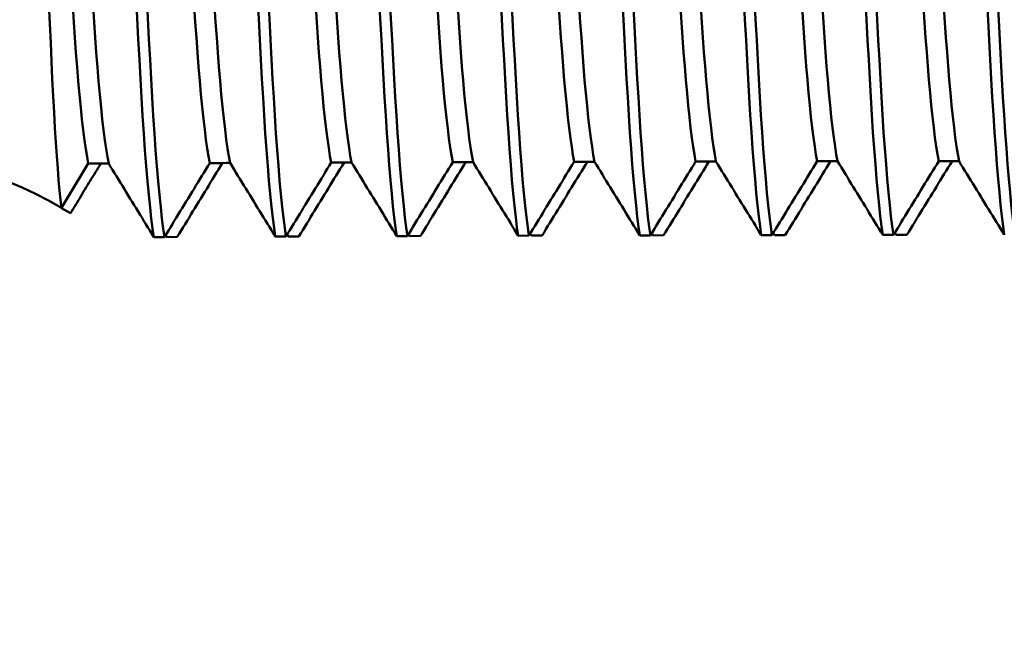
# Model space of a CAD drawing. Extents: x -50 to 77, y -69 to 65.
# Drawn here: x 25 to 29, y -3 to -1 of the extents above; entities that cross this region are included whole.
import ezdxf

# ---------------------------------------------------------------- set-up
doc = ezdxf.new("R2010")
doc.units = 0
doc.header["$PDMODE"] = 1
for name, color, linetype, lineweight in [('1', 4, 'Continuous', 50), ('2', 7, 'Continuous', 25), ('SK2', 7, 'Continuous', 25)]:
    doc.layers.add(name, color=color, linetype=linetype, lineweight=lineweight)
doc.styles.add('STANDARD 3.5 mm', font='monos.ttf', dxfattribs={"height": 3.5})
doc.dimstyles.new('AM_DIN', dxfattribs={"dimtxt": 3.5, "dimasz": 2.5, "dimexe": 2, "dimexo": 1, "dimgap": 1, "dimtad": 1, "dimdec": 1, "dimzin": 0, "dimdsep": 46, "dimtxsty": 'STANDARD 3.5 mm', "dimcen": 0.09, "dimadec": 0, "dimazin": 2, "dimtm": 1e-09, "dimtfac": 0.707107, "dimtmove": 0, "dimatfit": 3, "dimfxl": 1, "dimtolj": 1, "dimtzin": 0, "dimlwd": -1, "dimlwe": -1, "dimarcsym": 0})

# ---------------------------------------------------------------- blocks, each defined once
blk = doc.blocks.new('*D13')
at = {"layer": '2', "color": 0}
for p, q in [((17, -2.175), (17, -32)), ((35, -2.375), (35, -32)), ((32.5, -30), (19.5, -30))]:
    blk.add_line(p, q, dxfattribs=at)
for points in [[(19.5, -29.5833), (19.5, -30.4167), (17, -30)], [(32.5, -29.5833), (32.5, -30.4167), (35, -30)]]:
    blk.add_solid(points, dxfattribs=at)
at = {"layer": 'DEFPOINTS', "color": 0}
for p in [(17, -1.175), (35, -1.375), (17, -30)]:
    blk.add_point(p, dxfattribs=at)
at = {"layer": '2', "color": 0, "insert": (26, -27.1885), "char_height": 3.5, "attachment_point": 5, "style": 'STANDARD 3.5 mm'}
blk.add_mtext('\\A1;18.0', dxfattribs=at)
blk = doc.blocks.new('*D14')
at = {"layer": '2', "color": 0}
for p, q in [((0, -1), (0, -47)), ((36.3793, -0.9957), (36.3793, -47)), ((33.8793, -45), (2.5, -45))]:
    blk.add_line(p, q, dxfattribs=at)
for points in [[(2.5, -44.5833), (2.5, -45.4167), (0, -45)], [(33.8793, -44.5833), (33.8793, -45.4167), (36.3793, -45)]]:
    blk.add_solid(points, dxfattribs=at)
at = {"layer": 'DEFPOINTS', "color": 0}
for p in [(0, 0), (36.3793, 0.0043), (0, -45)]:
    blk.add_point(p, dxfattribs=at)
at = {"layer": '2', "color": 0, "insert": (18.1896, -42.1885), "char_height": 3.5, "attachment_point": 5, "style": 'STANDARD 3.5 mm'}
blk.add_mtext('\\A1;36.4', dxfattribs=at)
blk = doc.blocks.new('*D15')
at = {"layer": 'DEFPOINTS', "color": 0}
for p in [(36.3793, 0.0043), (-21, -0.85), (36.3793, -60)]:
    blk.add_point(p, dxfattribs=at)
at = {"layer": 'SK2', "color": 0}
for p, q in [((36.3793, -0.9957), (36.3793, -62)), ((-21, -1.85), (-21, -62)), ((-18.5, -60), (33.8793, -60))]:
    blk.add_line(p, q, dxfattribs=at)
for points in [[(-18.5, -59.5833), (-18.5, -60.4167), (-21, -60)], [(33.8793, -59.5833), (33.8793, -60.4167), (36.3793, -60)]]:
    blk.add_solid(points, dxfattribs=at)
at = {"layer": 'SK2', "color": 0, "insert": (7.6896, -57.1996), "char_height": 3.5, "attachment_point": 5, "style": 'STANDARD 3.5 mm'}
blk.add_mtext('\\A1;57.4', dxfattribs=at)

msp = doc.modelspace()

# ---------------------------------------------------------------- linework, layer by layer
at = {"layer": '1'}
for p, q in [((24.8215, -1.346), (24.859, -1.367)), ((25.2542, -1.4649), (25.25, -1.458)), ((25.7546, -1.4627), (25.75, -1.4553)), ((26.2549, -1.4608), (26.25, -1.4529)), ((26.7551, -1.4592), (26.75, -1.4509)), ((27.2008, -1.4581), (27.2447, -1.458)), ((27.2553, -1.458), (27.25, -1.4493)), ((27.2992, -1.4579), (27.2553, -1.458)), ((27.7555, -1.457), (27.75, -1.4481)), ((27.7994, -1.457), (27.7555, -1.457)), ((28.2006, -1.4565), (28.2444, -1.4564)), ((28.2556, -1.4564), (28.25, -1.4474)), ((28.2995, -1.4564), (28.2556, -1.4564)), ((25.2019, -1.4651), (25.2458, -1.4649)), ((25.2982, -1.4647), (25.2542, -1.4649)), ((25.7016, -1.4629), (25.7454, -1.4627)), ((25.7985, -1.4625), (25.7546, -1.4627)), ((26.2013, -1.461), (26.2451, -1.4608)), ((26.2988, -1.4607), (26.2549, -1.4608)), ((26.701, -1.4594), (26.7449, -1.4593)), ((26.799, -1.4591), (26.7551, -1.4592))]:
    msp.add_line(p, q, dxfattribs=at)
for points in [[(25.2019, -1.4651), (25.1968, -1.4302), (25.1916, -1.3894), (25.1863, -1.3431), (25.1811, -1.2916), (25.1759, -1.2351), (25.1707, -1.1739), (25.1656, -1.1085), (25.1607, -1.0394), (25.1559, -0.967), (25.1513, -0.8919), (25.1468, -0.8146), (25.1425, -0.7353), (25.1381, -0.6524), (25.1335, -0.5661), (25.1287, -0.4767), (25.1237, -0.3848), (25.1187, -0.2906), (25.1135, -0.1946), (25.1083, -0.0975), (25.1031, 0.0001), (25.0978, 0.0978), (25.0926, 0.1949), (25.0874, 0.2908)], [(25.2458, -1.4649), (25.2406, -1.4299), (25.2354, -1.3892), (25.2302, -1.3429), (25.2249, -1.2914), (25.2197, -1.2349), (25.2146, -1.1737), (25.2095, -1.1083), (25.2046, -1.0392), (25.1998, -0.9669), (25.1952, -0.8919), (25.1907, -0.8146), (25.1864, -0.7353), (25.182, -0.6525), (25.1773, -0.5662), (25.1726, -0.4769), (25.1676, -0.385), (25.1626, -0.2909), (25.1574, -0.195), (25.1522, -0.098), (25.147, -0.0004), (25.1417, 0.0973), (25.1365, 0.1943), (25.1314, 0.2902)], [(25.7016, -1.4629), (25.6964, -1.4278), (25.6913, -1.3869), (25.686, -1.3406), (25.6808, -1.2892), (25.6757, -1.2328), (25.6705, -1.1719), (25.6655, -1.1067), (25.6606, -1.038), (25.6558, -0.966), (25.6512, -0.8913), (25.6468, -0.8145), (25.6426, -0.7356), (25.6381, -0.6533), (25.6335, -0.5675), (25.6288, -0.4788), (25.6239, -0.3874), (25.6188, -0.2939), (25.6137, -0.1986), (25.6085, -0.1021), (25.6033, -0.005), (25.5981, 0.092), (25.5929, 0.1886), (25.5878, 0.2841)], [(24.8216, -1.3443), (24.8179, -1.3112), (24.8141, -1.2732), (24.8103, -1.2305), (24.8066, -1.1833), (24.8028, -1.1318), (24.799, -1.0761), (24.7953, -1.0163), (24.7916, -0.9528), (24.788, -0.8857), (24.7844, -0.8154), (24.7809, -0.7422), (24.7776, -0.6663), (24.7741, -0.5877), (24.7705, -0.5069), (24.7668, -0.4242), (24.763, -0.3401), (24.7592, -0.2548), (24.7553, -0.1688), (24.7514, -0.0821), (24.7474, 0.0049), (24.7434, 0.0919), (24.7394, 0.1786), (24.7354, 0.2646)], [(25.7454, -1.4627), (25.7403, -1.4276), (25.7351, -1.3867), (25.7299, -1.3404), (25.7247, -1.289), (25.7195, -1.2327), (25.7144, -1.1717), (25.7094, -1.1066), (25.7045, -1.0378), (25.6997, -0.9659), (25.6951, -0.8913), (25.6907, -0.8145), (25.6864, -0.7357), (25.682, -0.6534), (25.6774, -0.5677), (25.6727, -0.479), (25.6678, -0.3876), (25.6627, -0.2941), (25.6576, -0.1989), (25.6524, -0.1025), (25.6472, -0.0055), (25.642, 0.0916), (25.6368, 0.1881), (25.6317, 0.2835)], [(26.2013, -1.461), (26.1962, -1.4257), (26.191, -1.3848), (26.1858, -1.3385), (26.1806, -1.2871), (26.1755, -1.2309), (26.1704, -1.1701), (26.1654, -1.1052), (26.1605, -1.0367), (26.1558, -0.9651), (26.1512, -0.8908), (26.1468, -0.8144), (26.1426, -0.736), (26.1382, -0.6541), (26.1336, -0.5688), (26.1289, -0.4806), (26.124, -0.3897), (26.119, -0.2967), (26.1139, -0.2019), (26.1087, -0.106), (26.1036, -0.0095), (26.0984, 0.0871), (26.0932, 0.1832), (26.0881, 0.2782)], [(26.2451, -1.4608), (26.24, -1.4256), (26.2349, -1.3846), (26.2297, -1.3383), (26.2245, -1.287), (26.2194, -1.2307), (26.2143, -1.17), (26.2093, -1.1051), (26.2044, -1.0366), (26.1997, -0.965), (26.1951, -0.8908), (26.1907, -0.8144), (26.1865, -0.736), (26.1821, -0.6541), (26.1775, -0.5689), (26.1728, -0.4807), (26.1679, -0.3899), (26.1629, -0.2969), (26.1578, -0.2022), (26.1527, -0.1063), (26.1475, -0.0098), (26.1423, 0.0867), (26.1371, 0.1827), (26.132, 0.2777)], [(26.701, -1.4594), (26.6959, -1.424), (26.6908, -1.383), (26.6856, -1.3367), (26.6805, -1.2854), (26.6753, -1.2293), (26.6703, -1.1687), (26.6653, -1.104), (26.6605, -1.0357), (26.6557, -0.9644), (26.6512, -0.8904), (26.6468, -0.8143), (26.6426, -0.7362), (26.6382, -0.6547), (26.6337, -0.5699), (26.6289, -0.482), (26.6241, -0.3917), (26.6191, -0.2991), (26.6141, -0.2048), (26.6089, -0.1093), (26.6038, -0.0132), (26.5986, 0.0829), (26.5935, 0.1786), (26.5884, 0.2733)], [(26.7449, -1.4593), (26.7398, -1.4239), (26.7347, -1.3829), (26.7295, -1.3366), (26.7243, -1.2853), (26.7192, -1.2292), (26.7142, -1.1686), (26.7092, -1.1039), (26.7043, -1.0357), (26.6996, -0.9643), (26.6951, -0.8904), (26.6907, -0.8143), (26.6865, -0.7362), (26.6821, -0.6548), (26.6775, -0.5699), (26.6728, -0.4822), (26.668, -0.3918), (26.663, -0.2993), (26.658, -0.205), (26.6528, -0.1096), (26.6477, -0.0135), (26.6425, 0.0826), (26.6374, 0.1783), (26.6323, 0.2729)], [(27.2008, -1.4581), (27.1957, -1.4226), (27.1906, -1.3816), (27.1855, -1.3353), (27.1803, -1.284), (27.1752, -1.228), (27.1702, -1.1675), (27.1652, -1.103), (27.1604, -1.0349), (27.1557, -0.9638), (27.1512, -0.8901), (27.1468, -0.8142), (27.1426, -0.7365), (27.1382, -0.6553), (27.1337, -0.5707), (27.129, -0.4833), (27.1242, -0.3932), (27.1192, -0.301), (27.1142, -0.2071), (27.1091, -0.112), (27.1039, -0.0162), (27.0988, 0.0796), (27.0937, 0.175), (27.0886, 0.2694)], [(27.2447, -1.458), (27.2396, -1.4225), (27.2345, -1.3815), (27.2294, -1.3352), (27.2242, -1.2839), (27.2191, -1.2279), (27.2141, -1.1674), (27.2091, -1.1029), (27.2043, -1.0349), (27.1996, -0.9638), (27.1951, -0.8901), (27.1907, -0.8142), (27.1865, -0.7365), (27.1821, -0.6553), (27.1776, -0.5708), (27.1729, -0.4834), (27.1681, -0.3934), (27.1631, -0.3012), (27.1581, -0.2073), (27.153, -0.1122), (27.1478, -0.0165), (27.1427, 0.0793), (27.1376, 0.1747), (27.1325, 0.2691)], [(27.7007, -1.4571), (27.6956, -1.4216), (27.6905, -1.3805), (27.6854, -1.3343), (27.6802, -1.283), (27.6751, -1.227), (27.6701, -1.1667), (27.6652, -1.1023), (27.6604, -1.0344), (27.6557, -0.9634), (27.6512, -0.8899), (27.6468, -0.8142), (27.6426, -0.7367), (27.6383, -0.6557), (27.6337, -0.5714), (27.6291, -0.4842), (27.6242, -0.3944), (27.6193, -0.3025), (27.6143, -0.2089), (27.6092, -0.114), (27.6041, -0.0186), (27.5989, 0.077), (27.5938, 0.1722), (27.5888, 0.2663)], [(27.7445, -1.457), (27.7395, -1.4215), (27.7344, -1.3805), (27.7292, -1.3342), (27.7241, -1.2829), (27.719, -1.227), (27.714, -1.1666), (27.7091, -1.1022), (27.7042, -1.0343), (27.6996, -0.9634), (27.695, -0.8899), (27.6907, -0.8142), (27.6865, -0.7367), (27.6822, -0.6557), (27.6776, -0.5715), (27.6729, -0.4843), (27.6681, -0.3945), (27.6632, -0.3026), (27.6582, -0.209), (27.6531, -0.1142), (27.6479, -0.0187), (27.6428, 0.0768), (27.6377, 0.172), (27.6327, 0.2661)], [(28.2006, -1.4565), (28.1955, -1.4209), (28.1904, -1.3798), (28.1853, -1.3335), (28.1802, -1.2823), (28.1751, -1.2264), (28.1701, -1.1661), (28.1651, -1.1018), (28.1603, -1.034), (28.1557, -0.9632), (28.1512, -0.8897), (28.1468, -0.8142), (28.1426, -0.7368), (28.1383, -0.656), (28.1338, -0.5719), (28.1291, -0.4849), (28.1243, -0.3953), (28.1194, -0.3036), (28.1143, -0.2101), (28.1093, -0.1154), (28.1041, -0.0201), (28.099, 0.0753), (28.0939, 0.1702), (28.0889, 0.2643)], [(28.2444, -1.4564), (28.2394, -1.4208), (28.2343, -1.3798), (28.2292, -1.3335), (28.2241, -1.2823), (28.219, -1.2264), (28.214, -1.1661), (28.209, -1.1018), (28.2042, -1.034), (28.1996, -0.9631), (28.195, -0.8897), (28.1907, -0.8143), (28.1865, -0.7368), (28.1822, -0.656), (28.1777, -0.5719), (28.173, -0.4849), (28.1682, -0.3954), (28.1632, -0.3036), (28.1582, -0.2102), (28.1531, -0.1155), (28.148, -0.0203), (28.1429, 0.0751), (28.1378, 0.1701), (28.1328, 0.2641)], [(28.7005, -1.4561), (28.6955, -1.4206), (28.6904, -1.3795), (28.6853, -1.3332), (28.6801, -1.282), (28.6751, -1.2261), (28.6701, -1.1658), (28.6651, -1.1016), (28.6603, -1.0338), (28.6557, -0.9631), (28.6511, -0.8897), (28.6468, -0.8143), (28.6426, -0.7369), (28.6383, -0.6562), (28.6338, -0.5722), (28.6291, -0.4853), (28.6243, -0.3958), (28.6194, -0.3042), (28.6144, -0.2108), (28.6093, -0.1162), (28.6042, -0.021), (28.5991, 0.0743), (28.594, 0.1692), (28.5889, 0.2632)], [(28.7444, -1.4561), (28.7394, -1.4205), (28.7343, -1.3795), (28.7291, -1.3332), (28.724, -1.282), (28.719, -1.2261), (28.7139, -1.1658), (28.709, -1.1016), (28.7042, -1.0338), (28.6995, -0.9631), (28.695, -0.8897), (28.6907, -0.8143), (28.6865, -0.737), (28.6822, -0.6562), (28.6777, -0.5722), (28.673, -0.4853), (28.6682, -0.3958), (28.6633, -0.3042), (28.6583, -0.2108), (28.6532, -0.1163), (28.6481, -0.0211), (28.643, 0.0742), (28.6379, 0.1691), (28.6328, 0.2631)], [(24.9325, -1.1633), (24.9273, -1.1358), (24.9221, -1.1036), (24.9168, -1.067), (24.9115, -1.0261), (24.9062, -0.9811), (24.901, -0.9324), (24.8959, -0.8803), (24.8909, -0.8251), (24.8861, -0.7673), (24.8814, -0.7073), (24.8769, -0.6455), (24.8726, -0.582), (24.8681, -0.5157), (24.8634, -0.4466), (24.8586, -0.3751), (24.8536, -0.3015), (24.8485, -0.2261), (24.8433, -0.1493), (24.838, -0.0716), (24.8327, 0.0065), (24.8274, 0.0846), (24.8221, 0.1622), (24.817, 0.2388)], [(25.0162, -1.1629), (25.011, -1.1354), (25.0057, -1.1032), (25.0005, -1.0665), (24.9952, -1.0256), (24.9899, -0.9807), (24.9847, -0.932), (24.9796, -0.8799), (24.9746, -0.8248), (24.9698, -0.7671), (24.9651, -0.7071), (24.9606, -0.6454), (24.9563, -0.5821), (24.9518, -0.5159), (24.9472, -0.4469), (24.9423, -0.3755), (24.9373, -0.302), (24.9322, -0.2267), (24.927, -0.15), (24.9218, -0.0725), (24.9165, 0.0055), (24.9112, 0.0835), (24.906, 0.161), (24.9008, 0.2375)], [(25.4321, -1.161), (25.4269, -1.1333), (25.4217, -1.101), (25.4164, -1.0643), (25.4112, -1.0235), (25.406, -0.9787), (25.4008, -0.9302), (25.3957, -0.8784), (25.3908, -0.8235), (25.386, -0.7662), (25.3814, -0.7066), (25.3769, -0.6453), (25.3726, -0.5824), (25.3682, -0.5166), (25.3635, -0.4482), (25.3587, -0.3773), (25.3538, -0.3043), (25.3487, -0.2296), (25.3435, -0.1535), (25.3383, -0.0765), (25.3331, 0.001), (25.3278, 0.0784), (25.3226, 0.1554), (25.3174, 0.2315)], [(25.5157, -1.1606), (25.5106, -1.1329), (25.5053, -1.1006), (25.5001, -1.0639), (25.4949, -1.0231), (25.4896, -0.9784), (25.4845, -0.9299), (25.4794, -0.8781), (25.4745, -0.8233), (25.4697, -0.766), (25.4651, -0.7065), (25.4606, -0.6453), (25.4563, -0.5824), (25.4519, -0.5168), (25.4473, -0.4484), (25.4425, -0.3776), (25.4375, -0.3048), (25.4325, -0.2301), (25.4273, -0.1541), (25.4221, -0.0772), (25.4169, 0.0001), (25.4116, 0.0775), (25.4064, 0.1544), (25.4012, 0.2304)], [(25.9316, -1.1589), (25.9265, -1.1311), (25.9213, -1.0987), (25.9161, -1.062), (25.9109, -1.0213), (25.9057, -0.9766), (25.9006, -0.9283), (25.8956, -0.8767), (25.8907, -0.8222), (25.8859, -0.7652), (25.8813, -0.706), (25.8769, -0.6452), (25.8726, -0.5827), (25.8682, -0.5175), (25.8636, -0.4495), (25.8588, -0.3792), (25.8539, -0.3068), (25.8489, -0.2327), (25.8438, -0.1572), (25.8386, -0.0807), (25.8334, -0.0038), (25.8282, 0.0731), (25.823, 0.1496), (25.8179, 0.2252)], [(26.0153, -1.1586), (26.0102, -1.1307), (26.005, -1.0984), (25.9998, -1.0617), (25.9946, -1.0209), (25.9894, -0.9763), (25.9843, -0.928), (25.9793, -0.8765), (25.9744, -0.822), (25.9696, -0.765), (25.965, -0.706), (25.9606, -0.6452), (25.9564, -0.5828), (25.9519, -0.5176), (25.9473, -0.4497), (25.9426, -0.3795), (25.9377, -0.3072), (25.9327, -0.2331), (25.9276, -0.1577), (25.9224, -0.0814), (25.9172, -0.0046), (25.912, 0.0722), (25.9068, 0.1487), (25.9017, 0.2242)], [(26.4313, -1.1572), (26.4262, -1.1292), (26.421, -1.0968), (26.4159, -1.0601), (26.4107, -1.0194), (26.4055, -0.9748), (26.4005, -0.9267), (26.3955, -0.8753), (26.3906, -0.8211), (26.3859, -0.7644), (26.3813, -0.7056), (26.3769, -0.6451), (26.3727, -0.583), (26.3683, -0.5182), (26.3637, -0.4507), (26.3589, -0.3808), (26.3541, -0.3089), (26.3491, -0.2353), (26.344, -0.1603), (26.3389, -0.0844), (26.3337, -0.008), (26.3285, 0.0685), (26.3233, 0.1446), (26.3182, 0.2198)], [(26.515, -1.1569), (26.5099, -1.1289), (26.5047, -1.0965), (26.4995, -1.0598), (26.4944, -1.0191), (26.4892, -0.9746), (26.4841, -0.9265), (26.4792, -0.8751), (26.4743, -0.8209), (26.4696, -0.7643), (26.465, -0.7055), (26.4606, -0.6451), (26.4564, -0.583), (26.452, -0.5183), (26.4474, -0.4509), (26.4427, -0.3811), (26.4378, -0.3092), (26.4328, -0.2357), (26.4278, -0.1608), (26.4226, -0.0849), (26.4174, -0.0086), (26.4123, 0.0678), (26.4071, 0.1438), (26.402, 0.219)], [(26.931, -1.1557), (26.9259, -1.1276), (26.9208, -1.0952), (26.9156, -1.0585), (26.9105, -1.0178), (26.9054, -0.9734), (26.9003, -0.9254), (26.8954, -0.8742), (26.8905, -0.8202), (26.8858, -0.7637), (26.8813, -0.7052), (26.8769, -0.645), (26.8727, -0.5832), (26.8683, -0.5188), (26.8638, -0.4516), (26.859, -0.3822), (26.8542, -0.3107), (26.8492, -0.2375), (26.8442, -0.1629), (26.8391, -0.0874), (26.8339, -0.0114), (26.8288, 0.0647), (26.8236, 0.1404), (26.8185, 0.2154)], [(27.0147, -1.1555), (27.0096, -1.1274), (27.0045, -1.0949), (26.9993, -1.0582), (26.9942, -1.0176), (26.9891, -0.9732), (26.984, -0.9252), (26.9791, -0.874), (26.9742, -0.8201), (26.9695, -0.7636), (26.965, -0.7052), (26.9606, -0.645), (26.9564, -0.5833), (26.952, -0.5189), (26.9475, -0.4518), (26.9428, -0.3824), (26.9379, -0.3109), (26.933, -0.2378), (26.9279, -0.1633), (26.9228, -0.0878), (26.9177, -0.0119), (26.9125, 0.0642), (26.9074, 0.1398), (26.9023, 0.2147)], [(27.4308, -1.1545), (27.4257, -1.1264), (27.4206, -1.0939), (27.4155, -1.0572), (27.4103, -1.0166), (27.4052, -0.9722), (27.4002, -0.9244), (27.3953, -0.8733), (27.3905, -0.8195), (27.3858, -0.7632), (27.3812, -0.7049), (27.3769, -0.645), (27.3727, -0.5835), (27.3683, -0.5193), (27.3638, -0.4524), (27.3591, -0.3833), (27.3543, -0.3121), (27.3494, -0.2392), (27.3443, -0.1649), (27.3392, -0.0897), (27.3341, -0.014), (27.329, 0.0617), (27.3238, 0.1372), (27.3188, 0.2118)], [(27.5145, -1.1544), (27.5094, -1.1262), (27.5043, -1.0937), (27.4992, -1.057), (27.494, -1.0164), (27.489, -0.9721), (27.4839, -0.9242), (27.479, -0.8732), (27.4742, -0.8194), (27.4695, -0.7632), (27.465, -0.7049), (27.4606, -0.645), (27.4564, -0.5835), (27.4521, -0.5193), (27.4475, -0.4525), (27.4428, -0.3834), (27.438, -0.3123), (27.4331, -0.2394), (27.4281, -0.1652), (27.423, -0.0901), (27.4178, -0.0144), (27.4127, 0.0613), (27.4076, 0.1367), (27.4025, 0.2113)], [(27.9306, -1.1537), (27.9256, -1.1255), (27.9205, -1.093), (27.9154, -1.0563), (27.9102, -1.0157), (27.9052, -0.9714), (27.9001, -0.9237), (27.8952, -0.8727), (27.8904, -0.819), (27.8857, -0.7629), (27.8812, -0.7048), (27.8769, -0.645), (27.8727, -0.5836), (27.8684, -0.5196), (27.8638, -0.453), (27.8592, -0.3841), (27.8544, -0.3131), (27.8494, -0.2405), (27.8444, -0.1664), (27.8393, -0.0915), (27.8342, -0.016), (27.8291, 0.0596), (27.824, 0.1348), (27.819, 0.2093)], [(28.0143, -1.1536), (28.0093, -1.1254), (28.0042, -1.0929), (27.9991, -1.0562), (27.994, -1.0156), (27.9889, -0.9713), (27.9839, -0.9236), (27.9789, -0.8727), (27.9741, -0.819), (27.9695, -0.7629), (27.9649, -0.7048), (27.9606, -0.645), (27.9564, -0.5837), (27.9521, -0.5197), (27.9476, -0.4531), (27.9429, -0.3842), (27.9381, -0.3133), (27.9332, -0.2406), (27.9282, -0.1667), (27.9231, -0.0917), (27.918, -0.0163), (27.9128, 0.0593), (27.9077, 0.1345), (27.9027, 0.2089)], [(28.4305, -1.1532), (28.4255, -1.125), (28.4204, -1.0925), (28.4153, -1.0558), (28.4102, -1.0152), (28.4051, -0.971), (28.4001, -0.9233), (28.3952, -0.8724), (28.3904, -0.8188), (28.3857, -0.7627), (28.3812, -0.7047), (28.3769, -0.645), (28.3727, -0.5838), (28.3684, -0.5199), (28.3639, -0.4534), (28.3592, -0.3846), (28.3544, -0.3138), (28.3495, -0.2413), (28.3445, -0.1674), (28.3394, -0.0926), (28.3343, -0.0173), (28.3292, 0.0582), (28.3241, 0.1333), (28.3191, 0.2076)], [(28.5142, -1.1532), (28.5092, -1.1249), (28.5041, -1.0924), (28.499, -1.0557), (28.4939, -1.0152), (28.4888, -0.9709), (28.4838, -0.9232), (28.4789, -0.8724), (28.4741, -0.8187), (28.4694, -0.7627), (28.4649, -0.7047), (28.4606, -0.645), (28.4564, -0.5838), (28.4521, -0.5199), (28.4476, -0.4535), (28.4429, -0.3847), (28.4381, -0.3139), (28.4332, -0.2414), (28.4282, -0.1675), (28.4231, -0.0927), (28.418, -0.0174), (28.4129, 0.058), (28.4078, 0.1331), (28.4028, 0.2075)], [(24.9838, -1.1631), (24.9784, -1.1719), (24.9729, -1.1808), (24.9675, -1.1897), (24.9621, -1.1985), (24.9567, -1.2074), (24.9512, -1.2163), (24.9458, -1.2251), (24.9404, -1.234), (24.935, -1.2429), (24.9295, -1.2517), (24.9241, -1.2606), (24.9187, -1.2695), (24.9133, -1.2783), (24.9078, -1.2872), (24.9024, -1.2961), (24.897, -1.3049), (24.8916, -1.3138), (24.8861, -1.3227), (24.8807, -1.3315), (24.8753, -1.3404), (24.8699, -1.3493), (24.8644, -1.3581), (24.859, -1.367)], [(24.9325, -1.1633), (24.9493, -1.1632), (24.966, -1.1631), (24.9827, -1.1631), (24.9994, -1.163), (25.0162, -1.1629)], [(25.0162, -1.1629), (25.0242, -1.176), (25.0323, -1.1892), (25.0404, -1.2023), (25.0485, -1.2155), (25.0565, -1.2286), (25.0646, -1.2417), (25.0727, -1.2549), (25.0808, -1.268), (25.0888, -1.2812), (25.0969, -1.2943), (25.105, -1.3075), (25.1131, -1.3206), (25.1211, -1.3337), (25.1292, -1.3469), (25.1373, -1.36), (25.1454, -1.3732), (25.1534, -1.3863), (25.1615, -1.3994), (25.1696, -1.4126), (25.1777, -1.4257), (25.1858, -1.4388), (25.1938, -1.452), (25.2019, -1.4651)], [(25.2458, -1.4649), (25.2539, -1.4517), (25.262, -1.4385), (25.2701, -1.4253), (25.2782, -1.4121), (25.2863, -1.3988), (25.2944, -1.3856), (25.3025, -1.3724), (25.3106, -1.3592), (25.3187, -1.346), (25.3268, -1.3328), (25.3349, -1.3195), (25.343, -1.3063), (25.3511, -1.2931), (25.3592, -1.2799), (25.3673, -1.2667), (25.3754, -1.2535), (25.3835, -1.2403), (25.3916, -1.227), (25.3997, -1.2138), (25.4078, -1.2006), (25.4159, -1.1874), (25.424, -1.1742), (25.4321, -1.161)], [(25.4843, -1.1607), (25.4762, -1.174), (25.4681, -1.1872), (25.46, -1.2004), (25.4519, -1.2136), (25.4438, -1.2268), (25.4357, -1.24), (25.4276, -1.2532), (25.4195, -1.2665), (25.4114, -1.2797), (25.4034, -1.2929), (25.3953, -1.3061), (25.3872, -1.3193), (25.3791, -1.3325), (25.371, -1.3457), (25.3629, -1.359), (25.3548, -1.3722), (25.3467, -1.3854), (25.3386, -1.3986), (25.3305, -1.4118), (25.3224, -1.425), (25.3143, -1.4382), (25.3062, -1.4515), (25.2982, -1.4647)], [(25.4321, -1.161), (25.4488, -1.1609), (25.4655, -1.1608), (25.4822, -1.1608), (25.499, -1.1607), (25.5157, -1.1606)], [(25.5157, -1.1606), (25.5238, -1.1738), (25.5319, -1.1869), (25.5399, -1.2), (25.548, -1.2132), (25.5561, -1.2263), (25.5642, -1.2395), (25.5723, -1.2526), (25.5803, -1.2658), (25.5884, -1.2789), (25.5965, -1.2921), (25.6046, -1.3052), (25.6127, -1.3183), (25.6207, -1.3315), (25.6288, -1.3446), (25.6369, -1.3578), (25.645, -1.3709), (25.6531, -1.3841), (25.6612, -1.3972), (25.6692, -1.4103), (25.6773, -1.4235), (25.6854, -1.4366), (25.6935, -1.4498), (25.7016, -1.4629)], [(25.7454, -1.4627), (25.7535, -1.4495), (25.7616, -1.4363), (25.7697, -1.4231), (25.7778, -1.4099), (25.7859, -1.3967), (25.794, -1.3835), (25.8021, -1.3703), (25.8102, -1.3571), (25.8183, -1.3438), (25.8264, -1.3306), (25.8345, -1.3174), (25.8426, -1.3042), (25.8507, -1.291), (25.8588, -1.2778), (25.8669, -1.2646), (25.875, -1.2514), (25.8831, -1.2382), (25.8912, -1.225), (25.8993, -1.2118), (25.9074, -1.1985), (25.9155, -1.1853), (25.9235, -1.1721), (25.9316, -1.1589)], [(25.9847, -1.1587), (25.9766, -1.1719), (25.9685, -1.1851), (25.9604, -1.1983), (25.9523, -1.2115), (25.9442, -1.2248), (25.9361, -1.238), (25.928, -1.2512), (25.9199, -1.2644), (25.9118, -1.2776), (25.9037, -1.2908), (25.8956, -1.304), (25.8875, -1.3172), (25.8794, -1.3304), (25.8713, -1.3436), (25.8633, -1.3568), (25.8552, -1.3701), (25.8471, -1.3833), (25.839, -1.3965), (25.8309, -1.4097), (25.8228, -1.4229), (25.8147, -1.4361), (25.8066, -1.4493), (25.7985, -1.4625)], [(25.9316, -1.1589), (25.9484, -1.1589), (25.9651, -1.1588), (25.9818, -1.1587), (25.9986, -1.1587), (26.0153, -1.1586)], [(26.0153, -1.1586), (26.0234, -1.1717), (26.0315, -1.1849), (26.0396, -1.198), (26.0476, -1.2112), (26.0557, -1.2243), (26.0638, -1.2375), (26.0719, -1.2506), (26.08, -1.2638), (26.0881, -1.2769), (26.0961, -1.2901), (26.1042, -1.3032), (26.1123, -1.3164), (26.1204, -1.3295), (26.1285, -1.3427), (26.1366, -1.3558), (26.1447, -1.369), (26.1527, -1.3821), (26.1608, -1.3953), (26.1689, -1.4084), (26.177, -1.4216), (26.1851, -1.4347), (26.1932, -1.4479), (26.2013, -1.461)], [(26.2451, -1.4608), (26.2532, -1.4476), (26.2613, -1.4344), (26.2694, -1.4212), (26.2775, -1.408), (26.2856, -1.3948), (26.2937, -1.3816), (26.3018, -1.3684), (26.3099, -1.3552), (26.318, -1.342), (26.3261, -1.3288), (26.3342, -1.3156), (26.3423, -1.3024), (26.3504, -1.2892), (26.3584, -1.276), (26.3665, -1.2628), (26.3746, -1.2496), (26.3827, -1.2364), (26.3908, -1.2232), (26.3989, -1.21), (26.407, -1.1968), (26.4151, -1.1836), (26.4232, -1.1704), (26.4313, -1.1572)], [(26.485, -1.157), (26.4769, -1.1702), (26.4688, -1.1834), (26.4607, -1.1966), (26.4526, -1.2098), (26.4445, -1.223), (26.4364, -1.2362), (26.4283, -1.2494), (26.4202, -1.2626), (26.4121, -1.2758), (26.404, -1.289), (26.3959, -1.3022), (26.3879, -1.3154), (26.3798, -1.3286), (26.3717, -1.3418), (26.3636, -1.355), (26.3555, -1.3682), (26.3474, -1.3814), (26.3393, -1.3946), (26.3312, -1.4078), (26.3231, -1.421), (26.315, -1.4343), (26.3069, -1.4475), (26.2988, -1.4607)], [(26.4313, -1.1572), (26.448, -1.1571), (26.4648, -1.157), (26.4815, -1.157), (26.4982, -1.1569), (26.515, -1.1569)], [(26.515, -1.1569), (26.5231, -1.17), (26.5311, -1.1832), (26.5392, -1.1963), (26.5473, -1.2095), (26.5554, -1.2226), (26.5635, -1.2358), (26.5716, -1.249), (26.5797, -1.2621), (26.5878, -1.2753), (26.5958, -1.2884), (26.6039, -1.3016), (26.612, -1.3147), (26.6201, -1.3279), (26.6282, -1.341), (26.6363, -1.3542), (26.6444, -1.3673), (26.6525, -1.3805), (26.6606, -1.3936), (26.6687, -1.4068), (26.6767, -1.4199), (26.6848, -1.4331), (26.6929, -1.4462), (26.701, -1.4594)], [(26.7449, -1.4593), (26.753, -1.4461), (26.7611, -1.4329), (26.7692, -1.4197), (26.7773, -1.4065), (26.7853, -1.3933), (26.7934, -1.3801), (26.8015, -1.3669), (26.8096, -1.3537), (26.8177, -1.3405), (26.8258, -1.3273), (26.8339, -1.3141), (26.842, -1.3009), (26.8501, -1.2877), (26.8582, -1.2745), (26.8663, -1.2613), (26.8744, -1.2481), (26.8825, -1.2349), (26.8905, -1.2217), (26.8986, -1.2085), (26.9067, -1.1953), (26.9148, -1.1821), (26.9229, -1.1689), (26.931, -1.1557)], [(26.9853, -1.1556), (26.9772, -1.1687), (26.9691, -1.1819), (26.961, -1.1951), (26.9529, -1.2083), (26.9448, -1.2215), (26.9367, -1.2347), (26.9286, -1.2479), (26.9205, -1.2611), (26.9124, -1.2743), (26.9043, -1.2875), (26.8962, -1.3007), (26.8881, -1.3139), (26.88, -1.3271), (26.8719, -1.3403), (26.8638, -1.3535), (26.8557, -1.3667), (26.8476, -1.3799), (26.8395, -1.3931), (26.8314, -1.4063), (26.8233, -1.4195), (26.8152, -1.4327), (26.8071, -1.4459), (26.799, -1.4591)], [(26.931, -1.1557), (26.9477, -1.1556), (26.9645, -1.1556), (26.9812, -1.1556), (26.998, -1.1555), (27.0147, -1.1555)], [(27.0147, -1.1555), (27.0228, -1.1686), (27.0309, -1.1818), (27.039, -1.1949), (27.0471, -1.2081), (27.0551, -1.2213), (27.0632, -1.2344), (27.0713, -1.2476), (27.0794, -1.2607), (27.0875, -1.2739), (27.0956, -1.287), (27.1037, -1.3002), (27.1118, -1.3134), (27.1199, -1.3265), (27.128, -1.3397), (27.1361, -1.3528), (27.1442, -1.366), (27.1523, -1.3791), (27.1603, -1.3923), (27.1684, -1.4055), (27.1765, -1.4186), (27.1846, -1.4318), (27.1927, -1.4449), (27.2008, -1.4581)], [(27.2447, -1.458), (27.2528, -1.4448), (27.2609, -1.4316), (27.269, -1.4184), (27.2771, -1.4052), (27.2851, -1.392), (27.2932, -1.3788), (27.3013, -1.3656), (27.3094, -1.3524), (27.3175, -1.3392), (27.3256, -1.3261), (27.3337, -1.3129), (27.3418, -1.2997), (27.3499, -1.2865), (27.358, -1.2733), (27.3661, -1.2601), (27.3741, -1.2469), (27.3822, -1.2337), (27.3903, -1.2205), (27.3984, -1.2073), (27.4065, -1.1941), (27.4146, -1.1809), (27.4227, -1.1677), (27.4308, -1.1545)], [(27.4855, -1.1544), (27.4774, -1.1676), (27.4693, -1.1808), (27.4612, -1.194), (27.4531, -1.2072), (27.445, -1.2204), (27.4369, -1.2336), (27.4288, -1.2468), (27.4207, -1.26), (27.4126, -1.2732), (27.4045, -1.2864), (27.3964, -1.2996), (27.3883, -1.3127), (27.3802, -1.3259), (27.3721, -1.3391), (27.364, -1.3523), (27.3559, -1.3655), (27.3478, -1.3787), (27.3397, -1.3919), (27.3316, -1.4051), (27.3235, -1.4183), (27.3154, -1.4315), (27.3073, -1.4447), (27.2992, -1.4579)], [(27.4308, -1.1545), (27.4475, -1.1545), (27.4643, -1.1545), (27.481, -1.1544), (27.4977, -1.1544), (27.5145, -1.1544)], [(27.5145, -1.1544), (27.5226, -1.1675), (27.5307, -1.1807), (27.5388, -1.1939), (27.5469, -1.207), (27.555, -1.2202), (27.563, -1.2334), (27.5711, -1.2465), (27.5792, -1.2597), (27.5873, -1.2728), (27.5954, -1.286), (27.6035, -1.2992), (27.6116, -1.3123), (27.6197, -1.3255), (27.6278, -1.3387), (27.6359, -1.3518), (27.644, -1.365), (27.6521, -1.3781), (27.6602, -1.3913), (27.6683, -1.4045), (27.6764, -1.4176), (27.6845, -1.4308), (27.6926, -1.444), (27.7007, -1.4571)], [(27.7445, -1.457), (27.7526, -1.4439), (27.7607, -1.4307), (27.7688, -1.4175), (27.7769, -1.4043), (27.785, -1.3911), (27.7931, -1.3779), (27.8012, -1.3647), (27.8093, -1.3515), (27.8174, -1.3383), (27.8254, -1.3252), (27.8335, -1.312), (27.8416, -1.2988), (27.8497, -1.2856), (27.8578, -1.2724), (27.8659, -1.2592), (27.874, -1.246), (27.8821, -1.2328), (27.8902, -1.2197), (27.8983, -1.2065), (27.9064, -1.1933), (27.9144, -1.1801), (27.9225, -1.1669), (27.9306, -1.1537)], [(27.9857, -1.1536), (27.9776, -1.1668), (27.9695, -1.18), (27.9614, -1.1932), (27.9533, -1.2064), (27.9452, -1.2196), (27.9371, -1.2328), (27.929, -1.246), (27.9209, -1.2591), (27.9128, -1.2723), (27.9047, -1.2855), (27.8966, -1.2987), (27.8885, -1.3119), (27.8804, -1.3251), (27.8723, -1.3383), (27.8642, -1.3515), (27.8561, -1.3646), (27.848, -1.3778), (27.8399, -1.391), (27.8318, -1.4042), (27.8237, -1.4174), (27.8156, -1.4306), (27.8075, -1.4438), (27.7994, -1.457)], [(27.9306, -1.1537), (27.9474, -1.1537), (27.9641, -1.1537), (27.9808, -1.1537), (27.9976, -1.1536), (28.0143, -1.1536)], [(28.0143, -1.1536), (28.0224, -1.1668), (28.0305, -1.1799), (28.0386, -1.1931), (28.0467, -1.2063), (28.0548, -1.2194), (28.0629, -1.2326), (28.071, -1.2458), (28.0791, -1.2589), (28.0872, -1.2721), (28.0953, -1.2853), (28.1034, -1.2984), (28.1115, -1.3116), (28.1196, -1.3248), (28.1277, -1.338), (28.1358, -1.3511), (28.1439, -1.3643), (28.152, -1.3775), (28.1601, -1.3906), (28.1682, -1.4038), (28.1763, -1.417), (28.1844, -1.4301), (28.1925, -1.4433), (28.2006, -1.4565)], [(28.2444, -1.4564), (28.2525, -1.4432), (28.2606, -1.4301), (28.2687, -1.4169), (28.2768, -1.4037), (28.2849, -1.3905), (28.293, -1.3773), (28.3011, -1.3641), (28.3092, -1.351), (28.3173, -1.3378), (28.3254, -1.3246), (28.3334, -1.3114), (28.3415, -1.2982), (28.3496, -1.285), (28.3577, -1.2719), (28.3658, -1.2587), (28.3739, -1.2455), (28.382, -1.2323), (28.3901, -1.2191), (28.3982, -1.2059), (28.4063, -1.1928), (28.4143, -1.1796), (28.4224, -1.1664), (28.4305, -1.1532)], [(28.4858, -1.1532), (28.4777, -1.1664), (28.4696, -1.1795), (28.4615, -1.1927), (28.4534, -1.2059), (28.4453, -1.2191), (28.4372, -1.2323), (28.429, -1.2455), (28.4209, -1.2586), (28.4128, -1.2718), (28.4047, -1.285), (28.3966, -1.2982), (28.3885, -1.3114), (28.3804, -1.3245), (28.3723, -1.3377), (28.3642, -1.3509), (28.3561, -1.3641), (28.348, -1.3773), (28.3399, -1.3905), (28.3318, -1.4036), (28.3237, -1.4168), (28.3157, -1.43), (28.3076, -1.4432), (28.2995, -1.4564)], [(28.4305, -1.1532), (28.4473, -1.1532), (28.464, -1.1532), (28.4808, -1.1532), (28.4975, -1.1532), (28.5142, -1.1532)], [(28.5142, -1.1532), (28.5223, -1.1663), (28.5304, -1.1795), (28.5385, -1.1927), (28.5466, -1.2059), (28.5547, -1.219), (28.5628, -1.2322), (28.5709, -1.2454), (28.579, -1.2585), (28.5871, -1.2717), (28.5952, -1.2849), (28.6033, -1.2981), (28.6114, -1.3112), (28.6195, -1.3244), (28.6276, -1.3376), (28.6357, -1.3508), (28.6438, -1.3639), (28.6519, -1.3771), (28.66, -1.3903), (28.6681, -1.4034), (28.6762, -1.4166), (28.6843, -1.4298), (28.6924, -1.443), (28.7005, -1.4561)], [(24.8216, -1.3443), (24.7692, -1.3149), (24.7156, -1.2873), (24.6607, -1.2616), (24.6048, -1.2379), (24.5478, -1.2162)]]:
    msp.add_lwpolyline(points, dxfattribs=at)
at = {"layer": '1', "flags": 128}
for points in [[(24.8216, -1.3443), (24.8503, -1.2974), (24.9325, -1.1633)], [(27.7007, -1.4571), (27.7101, -1.4571), (27.7445, -1.457)]]:
    msp.add_lwpolyline(points, dxfattribs=at)

# ---------------------------------------------------------------- dimensions: what is measured, and where the dimension line sits
at = {"layer": '2'}
for base, p1, p2, picture, middle in [((0, -45), (36.3793, 0.0043), (0, 0), '*D14', (18.1896, -45)), ((17, -30), (35, -1.375), (17, -1.175), '*D13', (26, -30))]:
    dim = msp.add_linear_dim(base=base, p1=p1, p2=p2, dimstyle='AM_DIN', dxfattribs=at)
    dim.commit()
    dim.dimension.update_dxf_attribs({"geometry": picture, "text_midpoint": middle, "dimtype": 160})
at = {"layer": 'SK2'}
dim = msp.add_linear_dim(base=(36.3793, -60), p1=(-21, -0.85), p2=(36.3793, 0.0043), dimstyle='AM_DIN', dxfattribs=at)
dim.commit()
dim.dimension.update_dxf_attribs({"geometry": '*D15', "text_midpoint": (7.6896, -60), "dimtype": 160})

doc.saveas('drawing.dxf')
